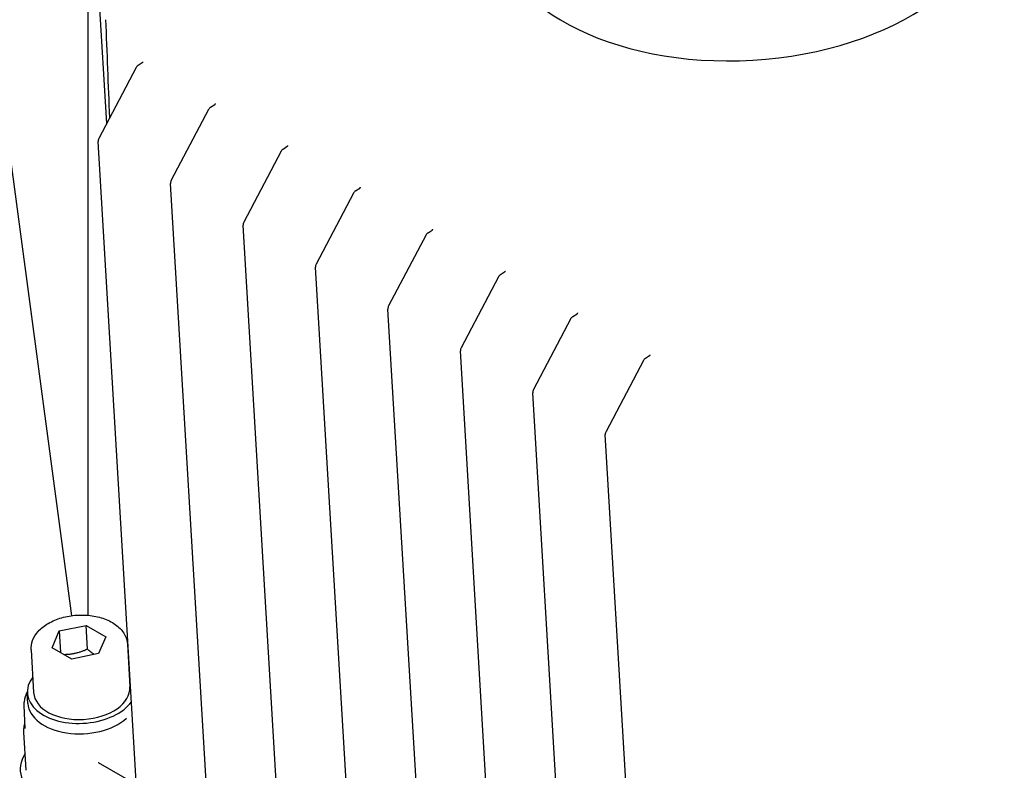
# Model space of a CAD drawing. Units: millimetres. Extents: x 350 to 30476, y 32 to 4630.
# Drawn here: x 1204 to 1421, y 3240 to 3406 of the extents above; entities that cross this region are included whole.
import ezdxf

# ---------------------------------------------------------------- set-up
doc = ezdxf.new("R2010")
doc.units = ezdxf.units.MM
doc.header["$LTSCALE"] = 16.666667
doc.layers.add('Visible Edges(Hillmar_metric)', color=7, linetype='Continuous', lineweight=25)

msp = doc.modelspace()

# ---------------------------------------------------------------- linework, layer by layer
at = {"layer": 'Visible Edges(Hillmar_metric)'}
for p, q in [((1215.105, 3274.173), (1176.026, 3565.559)), ((1218.592, 3540.984), (1218.592, 3274.265)), ((1222.797, 3383.015), (1220.831, 3416.104)), ((1229.318, 3395.379), (1221.049, 3379.7)), ((1229.767, 3395.873), (1230.679, 3396.469)), ((1245.795, 3386.619), (1246.707, 3387.215)), ((1245.346, 3386.125), (1237.077, 3370.446)), ((1229.605, 3232.466), (1220.897, 3378.999)), ((1261.823, 3377.365), (1262.735, 3377.962)), ((1261.373, 3376.871), (1253.104, 3361.193)), ((1245.633, 3223.213), (1236.925, 3369.745)), ((1277.401, 3367.618), (1269.132, 3351.939)), ((1277.851, 3368.112), (1278.763, 3368.708)), ((1261.661, 3213.959), (1252.953, 3360.491)), ((1293.429, 3358.364), (1285.16, 3342.685)), ((1293.878, 3358.858), (1294.79, 3359.454)), ((1277.688, 3204.706), (1268.981, 3351.238)), ((1309.906, 3349.604), (1310.818, 3350.201)), ((1309.457, 3349.11), (1301.188, 3333.432)), ((1293.716, 3195.452), (1285.008, 3341.984)), ((1325.934, 3340.351), (1326.846, 3340.947)), ((1325.484, 3339.857), (1317.215, 3324.178)), ((1309.744, 3186.198), (1301.036, 3332.731)), ((1341.512, 3330.603), (1333.243, 3314.924)), ((1341.962, 3331.097), (1342.874, 3331.694)), ((1325.772, 3176.945), (1317.064, 3323.477)), ((1341.799, 3167.691), (1333.092, 3314.223)), ((1212.313, 3270.799), (1218.253, 3272.002)), ((1218.253, 3272.002), (1222.608, 3269.488)), ((1218.565, 3266.751), (1218.253, 3272.002)), ((1210.727, 3267.081), (1212.313, 3270.799)), ((1212.313, 3270.799), (1212.598, 3266.001)), ((1222.608, 3269.488), (1221.022, 3265.77)), ((1215.082, 3264.567), (1210.727, 3267.081)), ((1227.378, 3267.867), (1227.939, 3258.415)), ((1227.519, 3267.565), (1227.4, 3267.487)), ((1206.082, 3266.602), (1206.644, 3257.149)), ((1221.022, 3265.77), (1215.082, 3264.567)), ((1205.383, 3254.756), (1205.246, 3257.066)), ((1204.481, 3254.293), (1204.67, 3249.219)), ((1204.993, 3239.977), (1204.493, 3248.379)), ((1229.346, 3236.833), (1220.988, 3241.658))]:
    msp.add_line(p, q, dxfattribs=at)
for centre, start, end in [((1230.497, 3394.757), 123.18294, 152.19353), ((1246.525, 3385.503), 123.18294, 152.19353), ((1222.228, 3379.078), 152.19353, 183.40085), ((1262.553, 3376.249), 123.18294, 152.19353), ((1238.256, 3369.824), 152.19353, 183.40085), ((1278.58, 3366.996), 123.18294, 152.19353), ((1254.284, 3360.571), 152.19353, 183.40085), ((1294.608, 3357.742), 123.18294, 152.19353), ((1270.312, 3351.317), 152.19353, 183.40085), ((1310.636, 3348.488), 123.18294, 152.19353), ((1286.339, 3342.063), 152.19353, 183.40085), ((1326.664, 3339.235), 123.18294, 152.19353), ((1302.367, 3332.81), 152.19353, 183.40085), ((1342.691, 3329.981), 123.18294, 152.19353), ((1318.395, 3323.556), 152.19353, 183.40085), ((1334.423, 3314.302), 152.19353, 183.40085)]:
    msp.add_arc(centre, 1.333, start, end, dxfattribs=at)
for centre, major_axis, start_param, end_param in [((1363.637, 3431.766), (56.567, 3.362), 3.1415927, 6.2831853), ((1217.292, 3257.782), (-12.045, -0.716), 5.7966923, 8.9606567), ((1217.292, 3257.782), (12.045, 0.716), 0.4641213, 0.486493), ((1217.292, 3257.782), (10.648, 0.633), 3.1415927, 6.2831853), ((1217.429, 3255.472), (-12.045, -0.716), 0, 2.4776731), ((1218.303, 3240.766), (-14.621, -0.869), 5.8564424, 7.0331921)]:
    msp.add_ellipse(centre, major_axis=major_axis, ratio=0.6143029, start_param=start_param, end_param=end_param, dxfattribs=at)
msp.add_open_spline([(1223.466, 3384.283), (1223.19, 3391.51), (1222.914, 3398.737), (1222.638, 3405.964)], degree=3, dxfattribs=at)
for points, knots in [([(1230.679, 3396.469), (1230.721, 3396.496), (1230.757, 3396.529), (1230.811, 3396.589), (1230.828, 3396.617), (1230.844, 3396.649), (1230.847, 3396.657), (1230.847, 3396.657)], [0.81639782, 0.81639782, 0.81639782, 0.81639782, 0.96727752, 0.96727752, 1.11815722, 1.11815722, 1.24040566, 1.24040566, 1.24040566, 1.24040566]), ([(1246.707, 3387.215), (1246.748, 3387.242), (1246.785, 3387.275), (1246.838, 3387.336), (1246.855, 3387.363), (1246.872, 3387.395), (1246.874, 3387.403), (1246.874, 3387.403)], [0.81639782, 0.81639782, 0.81639782, 0.81639782, 0.96727752, 0.96727752, 1.11815722, 1.11815722, 1.24040566, 1.24040566, 1.24040566, 1.24040566]), ([(1262.735, 3377.962), (1262.776, 3377.989), (1262.813, 3378.021), (1262.866, 3378.082), (1262.883, 3378.11), (1262.9, 3378.142), (1262.902, 3378.15), (1262.902, 3378.15)], [0.81639782, 0.81639782, 0.81639782, 0.81639782, 0.96727752, 0.96727752, 1.11815722, 1.11815722, 1.24040566, 1.24040566, 1.24040566, 1.24040566]), ([(1278.763, 3368.708), (1278.804, 3368.735), (1278.84, 3368.768), (1278.894, 3368.829), (1278.911, 3368.856), (1278.927, 3368.888), (1278.93, 3368.896), (1278.93, 3368.896)], [0.81639782, 0.81639782, 0.81639782, 0.81639782, 0.96727752, 0.96727752, 1.11815722, 1.11815722, 1.24040566, 1.24040566, 1.24040566, 1.24040566]), ([(1294.79, 3359.454), (1294.832, 3359.481), (1294.868, 3359.514), (1294.922, 3359.575), (1294.939, 3359.603), (1294.955, 3359.635), (1294.958, 3359.642), (1294.958, 3359.643)], [0.81639782, 0.81639782, 0.81639782, 0.81639782, 0.96727752, 0.96727752, 1.11815722, 1.11815722, 1.24040566, 1.24040566, 1.24040566, 1.24040566]), ([(1310.818, 3350.201), (1310.859, 3350.228), (1310.896, 3350.26), (1310.949, 3350.321), (1310.966, 3350.349), (1310.983, 3350.381), (1310.985, 3350.389), (1310.985, 3350.389)], [0.81639782, 0.81639782, 0.81639782, 0.81639782, 0.96727752, 0.96727752, 1.11815722, 1.11815722, 1.24040566, 1.24040566, 1.24040566, 1.24040566]), ([(1326.846, 3340.947), (1326.887, 3340.974), (1326.924, 3341.007), (1326.977, 3341.068), (1326.994, 3341.095), (1327.011, 3341.127), (1327.013, 3341.135), (1327.013, 3341.135)], [0.81639782, 0.81639782, 0.81639782, 0.81639782, 0.96727752, 0.96727752, 1.11815722, 1.11815722, 1.24040566, 1.24040566, 1.24040566, 1.24040566]), ([(1342.874, 3331.694), (1342.915, 3331.72), (1342.951, 3331.753), (1343.005, 3331.814), (1343.022, 3331.842), (1343.038, 3331.874), (1343.041, 3331.882), (1343.041, 3331.882)], [0.81639782, 0.81639782, 0.81639782, 0.81639782, 0.96727752, 0.96727752, 1.11815722, 1.11815722, 1.24040566, 1.24040566, 1.24040566, 1.24040566]), ([(1206.082, 3266.602), (1206.04, 3267.308), (1206.156, 3268.022), (1206.683, 3269.413), (1207.112, 3270.085), (1208.266, 3271.364), (1209.022, 3271.957), (1210.776, 3272.978), (1211.784, 3273.397), (1213.924, 3274.011), (1215.056, 3274.206), (1217.334, 3274.357), (1218.479, 3274.314), (1220.683, 3273.993), (1221.74, 3273.713), (1223.668, 3272.925), (1224.538, 3272.416), (1225.961, 3271.202), (1226.526, 3270.502), (1227.173, 3269.134), (1227.34, 3268.505), (1227.378, 3267.867)], [0.7500068, 0.7500068, 0.7500068, 0.7500068, 1.0186915, 1.0186915, 1.3078109, 1.3078109, 1.6328168, 1.6328168, 1.9716463, 1.9716463, 2.3095782, 2.3095782, 2.6462189, 2.6462189, 2.9840008, 2.9840008, 3.3229971, 3.3229971, 3.6489544, 3.6489544, 3.8915995, 3.8915995, 3.8915995, 3.8915995]), ([(1227.698, 3262.471), (1227.725, 3262.476), (1227.752, 3262.482), (1227.793, 3262.49), (1227.807, 3262.492), (1227.821, 3262.495)], [0.379580931, 0.379580931, 0.379580931, 0.379580931, 0.386178877, 0.386178877, 0.389589151, 0.389589151, 0.389589151, 0.389589151]), ([(1205.238, 3257.318), (1204.851, 3256.615), (1204.603, 3255.872), (1204.482, 3254.845), (1204.471, 3254.568), (1204.481, 3254.293)], [3.59262914, 3.59262914, 3.59262914, 3.59262914, 3.8533622, 3.8533622, 3.94879272, 3.94879272, 3.94879272, 3.94879272]), ([(1204.493, 3248.379), (1204.478, 3248.644), (1204.48, 3248.91), (1204.52, 3249.439), (1204.558, 3249.703), (1204.621, 3250.002), (1204.63, 3250.04), (1204.638, 3250.078)], [2.32080314, 2.32080314, 2.32080314, 2.32080314, 2.40413665, 2.40413665, 2.48747017, 2.48747017, 2.49962832, 2.49962832, 2.49962832, 2.49962832]), ([(1220.913, 3241.716), (1220.913, 3241.716), (1220.914, 3241.715), (1220.916, 3241.713), (1220.919, 3241.709), (1220.93, 3241.699), (1220.938, 3241.692), (1220.959, 3241.676), (1220.972, 3241.667), (1220.988, 3241.658)], [0.018130606, 0.018130606, 0.018130606, 0.018130606, 0.022758898, 0.022758898, 0.034138346, 0.034138346, 0.045517795, 0.045517795, 0.056897244, 0.056897244, 0.056897244, 0.056897244])]:
    msp.add_open_spline(points, degree=3, knots=knots, dxfattribs=at)
for points, weights in [([(1218.565, 3266.751), (1215.936, 3265.582), (1213.395, 3265.541)], [1, 1.13672700563, 1.03177063686]), ([(1220.05, 3265.573), (1219.358, 3266.051), (1218.565, 3266.751)], [1.06790031277, 1.05031405879, 1])]:
    msp.add_rational_spline(points, weights, degree=2, dxfattribs=at)

doc.saveas('drawing.dxf')
